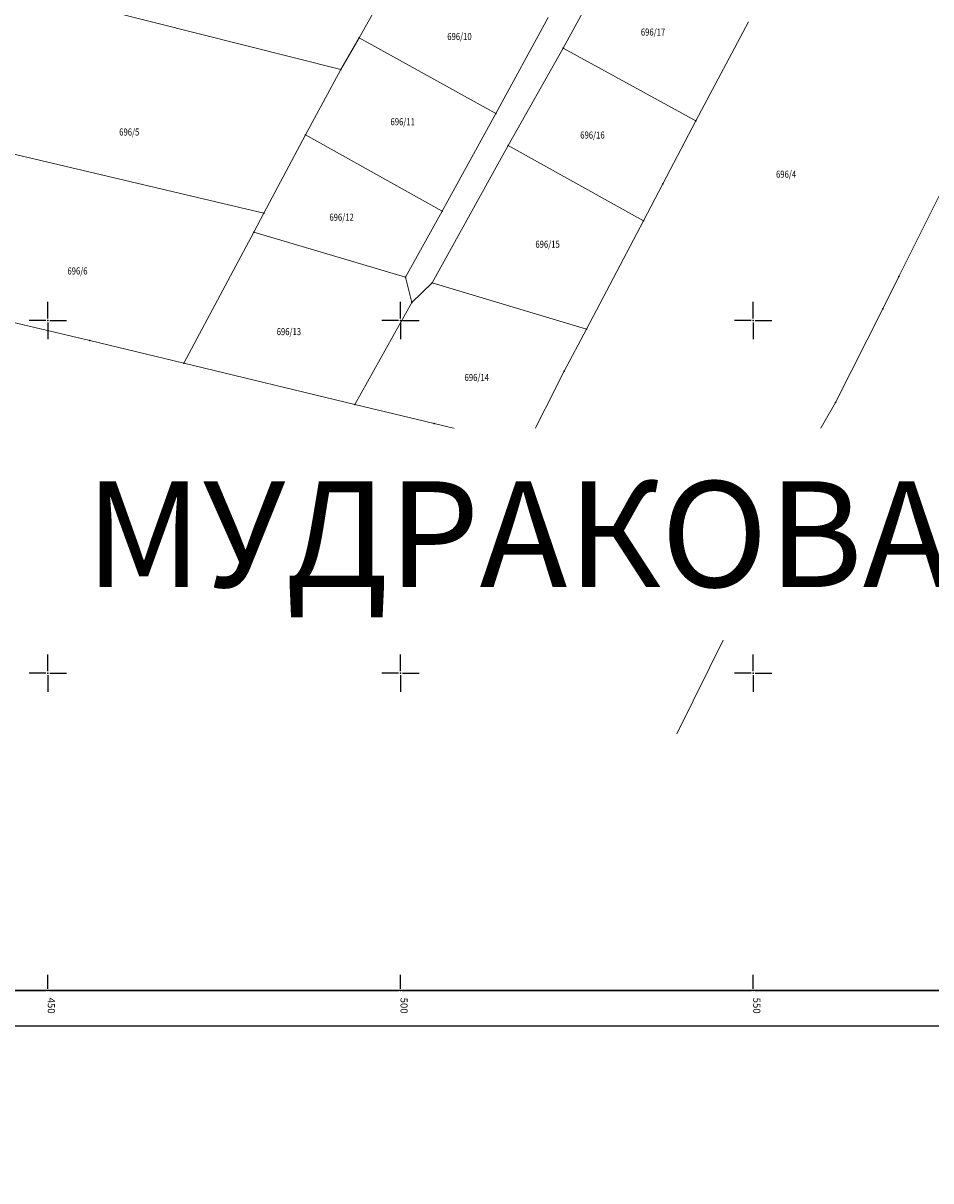
# Model space of a CAD drawing. Units: millimetres. Extents: x 7526996 to 7529524, y 4822978 to 4823892.
# Drawn here: x 7527447 to 7527575, y 4822978 to 4823142 of the extents above; entities that cross this region are included whole.
import ezdxf
from ezdxf.enums import TextEntityAlignment as Align

# ---------------------------------------------------------------- set-up
doc = ezdxf.new("R2010")
doc.units = ezdxf.units.MM
doc.header["$LTSCALE"] = 0.5
doc.header["$PDSIZE"] = 0.03
for name, color, linetype in [('001_Okvir', 7, 'Continuous'), ('01_NOVI PDR-granice', 192, 'Continuous'), ('115_Katastarske_tacke', 7, 'Continuous'), ('Opis Lista', 7, 'Continuous'), ('Opis_lista', 7, 'Continuous')]:
    doc.layers.add(name, color=color, linetype=linetype)
doc.layers.add('0_stanovanje_SRAFURA', color=7, linetype='Continuous', true_color=0xf3e17c)
doc.layers.add('101_Parcele_granice', color=7, linetype='Continuous', lineweight=15)
doc.layers.add('102_Broj_parcele', color=7, linetype='Continuous', lineweight=13)
doc.styles.add('oznake', font='yusimc.shx')
doc.styles.add('Tahoma', font='tahoma.ttf')

# ---------------------------------------------------------------- blocks, each defined once
blk = doc.blocks.new('T1')
at = {"linetype": 'Continuous'}
blk.add_point((0, 0), dxfattribs=at)
blk.add_attdef('OZN-TAC', (0, 0), '', height=5)
blk = doc.blocks.new('KRSTIC')
at = {"layer": 'Opis Lista'}
for p, q in [((0, 0.6), (0, 5.3)), ((0.6, 0), (5.3, 0)), ((-0.6, 0), (-5.3, 0)), ((0, -0.6), (0, -5.3))]:
    blk.add_line(p, q, dxfattribs=at)
blk.add_point((0, 0), dxfattribs=at)

msp = doc.modelspace()

# ---------------------------------------------------------------- linework, layer by layer
at = {"layer": '001_Okvir'}
msp.add_lwpolyline([(7528220, 4823775), (7527075, 4823775), (7527075, 4823000), (7528220, 4823000)], close=True, dxfattribs=at)
msp.add_lwpolyline([(7527075, 4823769.99), (7528214.99, 4823770), (7528215, 4823005), (7527075, 4823005)], dxfattribs=at)
at = {"layer": '0_stanovanje_SRAFURA'}
for points in [[(7527428.36, 4823503.85, 0), (7527343.92, 4823537.1, 0.179136)], [(7527301.45, 4823306.18, 0), (7527219.31, 4823315.81)], [(7527307.29, 4823454.24), (7527334, 4823427.77), (7527336.3, 4823425.26), (7527352.52, 4823405.81, 0.154969), (7527359.66, 4823401.25), (7527375.41, 4823397.05, -0.434241), (7527377.99, 4823392.22), (7527366.6, 4823358.82, -0.47494), (7527357.89, 4823355.58), (7527348.35, 4823361.19, 0.028812), (7527339.75, 4823365.6, 0), (7527320.63, 4823374.05, 0.009992), (7527294.82, 4823384.84, 0.009561)], [(7527577.79, 4823300.53, -0.096116), (7527567.71, 4823286.54), (7527539.47, 4823266.06), (7527538.35, 4823266.53), (7527528.77, 4823276.83), (7527518.42, 4823287.91), (7527507.47, 4823300.08), (7527476.13, 4823335.5), (7527464.32, 4823348.18), (7527454.4, 4823359.19, -0.297092), (7527453.76, 4823363.24, 0), (7527454.39, 4823364.63, 0), (7527455.01, 4823366.03, -0.034513), (7527456.31, 4823368.46, -0.034513), (7527457.93, 4823370.7, 0), (7527459.72, 4823372.84, 0), (7527461.52, 4823374.99, 0.020637), (7527462.52, 4823376.3, 0.020637), (7527463.42, 4823377.69), (7527488.3, 4823420, -0.378714), (7527495.54, 4823422.36), (7527610.16, 4823372.7, -0.275921)]]:
    msp.add_lwpolyline(points, format="xyb", dxfattribs=at)
at = {"layer": '101_Parcele_granice', "linetype": 'Continuous'}
for p, q in [((7527501.62, 4823153.46), (7527494.15, 4823140.05)), ((7527530.64, 4823152.46), (7527523.04, 4823138.62)), ((7527491.54, 4823135.57), (7527447.93, 4823146.59)), ((7527520.94, 4823142.95), (7527513.53, 4823129.35)), ((7527541.85, 4823128.31), (7527549.32, 4823142.35)), ((7527494.15, 4823140.05), (7527491.54, 4823135.57)), ((7527513.53, 4823129.35), (7527494.15, 4823140.05)), ((7527515.28, 4823124.83), (7527523.04, 4823138.62)), ((7527541.85, 4823128.31), (7527523.04, 4823138.62)), ((7527491.54, 4823135.57), (7527486.54, 4823126.31)), ((7527505.91, 4823115.52), (7527513.53, 4823129.35)), ((7527537.21, 4823119.39), (7527541.85, 4823128.31)), ((7527486.54, 4823126.31), (7527480.64, 4823115.19)), ((7527505.91, 4823115.52), (7527486.54, 4823126.31)), ((7527437.27, 4823125.46), (7527480.64, 4823115.19)), ((7527504.47, 4823105.34), (7527515.28, 4823124.83)), ((7527534.43, 4823114.12), (7527515.28, 4823124.83)), ((7527534.43, 4823114.12), (7527537.21, 4823119.39)), ((7527577.11, 4823119.18), (7527570.62, 4823106.25)), ((7527480.64, 4823115.19), (7527479.2, 4823112.5)), ((7527505.91, 4823115.52), (7527500.69, 4823106.13)), ((7527526.35, 4823098.79), (7527534.43, 4823114.12)), ((7527479.2, 4823112.5), (7527469.27, 4823093.95)), ((7527500.69, 4823106.13), (7527479.2, 4823112.5)), ((7527500.69, 4823106.13), (7527501.62, 4823102.54)), ((7527504.47, 4823105.34), (7527501.62, 4823102.54)), ((7527504.47, 4823105.34), (7527526.35, 4823098.79)), ((7527570.62, 4823106.25), (7527568.38, 4823101.63)), ((7527455.94, 4823097.16), (7527426.96, 4823104.06)), ((7527501.62, 4823102.54), (7527493.53, 4823088.08)), ((7527561.65, 4823088.38), (7527568.38, 4823101.63)), ((7527523.19, 4823092.8), (7527526.35, 4823098.79)), ((7527469.27, 4823093.95), (7527455.94, 4823097.16)), ((7527493.53, 4823088.08), (7527469.27, 4823093.95)), ((7527523.19, 4823092.8), (7527517.86, 4823082.21)), ((7527504.78, 4823085.39), (7527493.53, 4823088.08)), ((7527553.19, 4823073.63), (7527561.65, 4823088.38)), ((7527517.86, 4823082.21), (7527504.78, 4823085.39)), ((7527553.19, 4823073.63), (7527517.86, 4823082.21)), ((7527546.11, 4823055.43), (7527553.19, 4823073.63)), ((7527546.11, 4823055.43), (7527539.17, 4823041.4))]:
    msp.add_line(p, q, dxfattribs=at)
at = {"layer": 'Opis_lista'}
for p, q in [((7527450, 4823005.25), (7527450, 4823007.25)), ((7527500, 4823005.25), (7527500, 4823007.25)), ((7527550, 4823005.25), (7527550, 4823007.25)), ((7527400.25, 4823005), (7527449.75, 4823005)), ((7527450.25, 4823005), (7527499.75, 4823005)), ((7527500.25, 4823005), (7527549.75, 4823005)), ((7527550.25, 4823005), (7527599.75, 4823005))]:
    msp.add_line(p, q, dxfattribs=at)
for p in [(7527450, 4823005), (7527500, 4823005), (7527550, 4823005)]:
    msp.add_point(p, dxfattribs=at)

# ---------------------------------------------------------------- block references
at = {"layer": '115_Katastarske_tacke'}
for p in [(7527494.15, 4823140.05), (7527523.04, 4823138.62), (7527491.54, 4823135.57), (7527513.53, 4823129.35), (7527541.85, 4823128.31), (7527486.54, 4823126.31), (7527515.28, 4823124.83), (7527537.21, 4823119.39), (7527480.64, 4823115.19), (7527505.91, 4823115.52), (7527534.43, 4823114.12), (7527479.2, 4823112.5), (7527500.69, 4823106.13), (7527504.47, 4823105.34), (7527570.62, 4823106.25), (7527501.62, 4823102.54), (7527568.38, 4823101.63), (7527526.35, 4823098.79), (7527455.94, 4823097.16), (7527469.27, 4823093.95), (7527523.19, 4823092.8), (7527493.53, 4823088.08), (7527561.65, 4823088.38), (7527504.78, 4823085.39), (7527517.86, 4823082.21), (7527553.19, 4823073.63), (7527546.11, 4823055.43)]:
    msp.add_blockref('T1', p, dxfattribs=at)
at = {"layer": 'Opis_lista', "xscale": 0.5, "yscale": 0.5, "zscale": 0.5}
for p in [(7527450, 4823100), (7527500, 4823100), (7527550, 4823100), (7527450, 4823050), (7527500, 4823050), (7527550, 4823050)]:
    msp.add_blockref('KRSTIC', p, dxfattribs=at)

# ---------------------------------------------------------------- texts
at = {"layer": '102_Broj_parcele', "linetype": 'Continuous', "width": 0.8}
for s, p in [('696/17', (7527535.8, 4823140.89)), ('696/10', (7527508.36, 4823140.26)), ('696/11', (7527500.31, 4823128.18)), ('696/5', (7527461.55, 4823126.72)), ('696/16', (7527527.21, 4823126.29)), ('696/4', (7527554.66, 4823120.74)), ('696/12', (7527491.65, 4823114.64)), ('696/15', (7527520.85, 4823110.81)), ('696/6', (7527454.21, 4823107.02)), ('696/13', (7527484.18, 4823098.42)), ('696/14', (7527510.81, 4823091.92)), ('697/1', (7527454.05, 4823067.85))]:
    msp.add_text(s, height=1, dxfattribs=at).set_placement(p, align=Align.MIDDLE_CENTER)
at = {"layer": 'Opis_lista', "style": 'oznake'}
for s, p in [('450', (7527450, 4823004)), ('500', (7527500, 4823004)), ('550', (7527550, 4823004))]:
    msp.add_text(s, height=1, rotation=270, dxfattribs=at).set_placement(p)

# ---------------------------------------------------------------- next in the draw order: texts
at = {"layer": '01_NOVI PDR-granice', "insert": (7527531.96, 4823069.71), "char_height": 15, "width": 270.9219, "attachment_point": 5, "style": 'Tahoma', "bg_fill": 2}
msp.add_mtext('M{\\fTahoma|b0|i0|c204|p34;УДРАКОВАЦ }4', dxfattribs=at)

doc.saveas('drawing.dxf')
